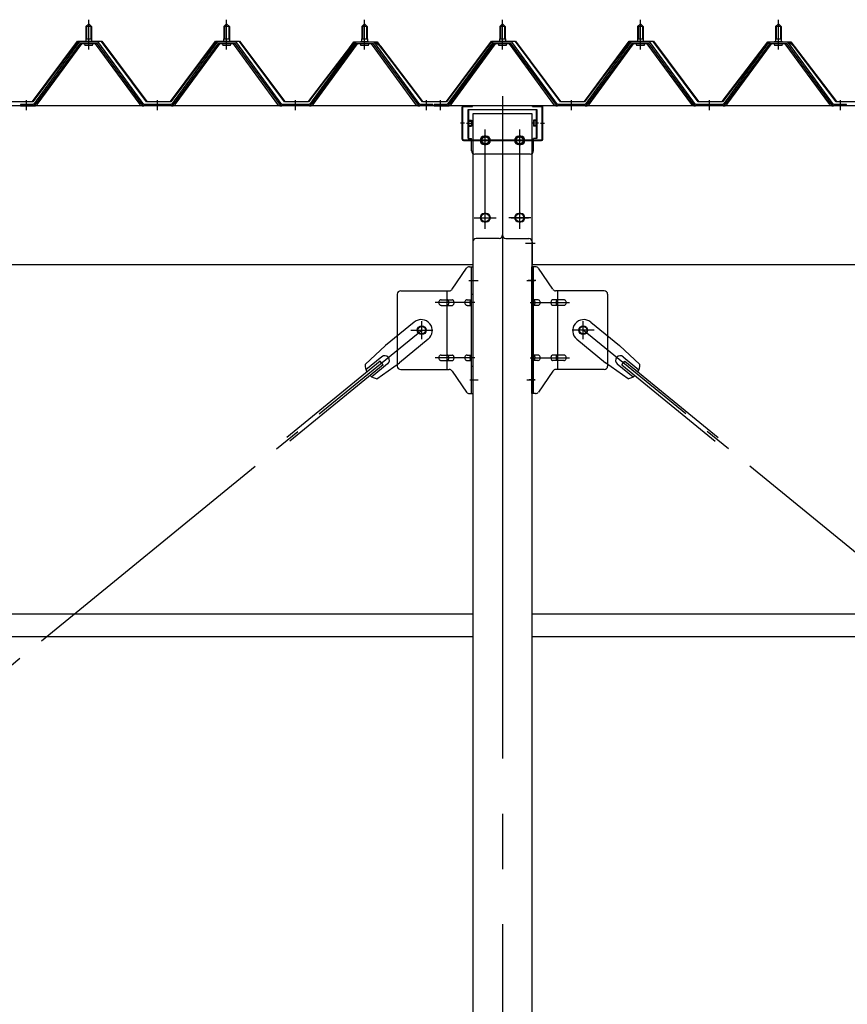
# Model space of a CAD drawing. Extents: x 868 to 32764, y 362 to 22484.
# Drawn here: x 18935 to 20135, y 16767 to 18194 of the extents above; entities that cross this region are included whole.
import ezdxf

# ---------------------------------------------------------------- set-up
doc = ezdxf.new("R2010")
doc.units = 0
doc.header["$LTSCALE"] = 80
doc.header["$MEASUREMENT"] = 0
for name, pattern in [('1PL-M', [15, 12, -1, 1, -1]), ('1PL-SL', [6.5, 5, -0.5, 0.5, -0.5]), ('HIDE-L', [3, 2, -1]), ('HIDE-M', [2, 1, -1])]:
    doc.linetypes.add(name, pattern=pattern)
for name, color, linetype in [('パネル受フレ-ム', 1, 'CONTINUOUS'), ('ブレ-ス', 3, 'CONTINUOUS'), ('ブレ-ス取付金物', 2, 'CONTINUOUS'), ('ヨドル-フ88', 2, 'CONTINUOUS'), ('後柱', 3, 'CONTINUOUS'), ('後桁', 3, 'CONTINUOUS'), ('桁補強', 3, 'CONTINUOUS'), ('桁補強取付金具後', 1, 'CONTINUOUS'), ('胴縁', 1, 'CONTINUOUS')]:
    doc.layers.add(name, color=color, linetype=linetype)

msp = doc.modelspace()

# ---------------------------------------------------------------- linework, layer by layer
at = {"layer": 'パネル受フレ-ム', "color": 6, "linetype": '1PL-M'}
for p, q in [((19035.5, 18151.2), (19035.5, 18194.5)), ((19235.5, 18151.2), (19235.5, 18194.5)), ((19435.5, 18151.2), (19435.5, 18194.5)), ((19635.5, 18151.2), (19635.5, 18194.5)), ((19835.5, 18151.2), (19835.5, 18194.5)), ((20035.5, 18151.2), (20035.5, 18194.5)), ((18945.5, 18063.5), (18945.5, 18077.8)), ((19135.5, 18063.5), (19135.5, 18077.8)), ((19335.5, 18063.5), (19335.5, 18077.8)), ((19525.5, 18063.5), (19525.5, 18077.8)), ((19545.5, 18063.5), (19545.5, 18077.8)), ((19735.5, 18063.5), (19735.5, 18077.8)), ((19935.5, 18063.5), (19935.5, 18077.8)), ((20125.5, 18063.5), (20125.5, 18077.8))]:
    msp.add_line(p, q, dxfattribs=at)
at = {"layer": 'パネル受フレ-ム'}
for p, q in [((19031.5, 18184.5), (19035.5, 18188.5)), ((19039.5, 18184.5), (19031.5, 18184.5)), ((19031.5, 18184.5), (19031.5, 18166.8)), ((19035.5, 18188.5), (19039.5, 18184.5)), ((19039.5, 18184.5), (19039.5, 18166.8)), ((19231.5, 18184.5), (19235.5, 18188.5)), ((19239.5, 18184.5), (19231.5, 18184.5)), ((19231.5, 18184.5), (19231.5, 18166.8)), ((19235.5, 18188.5), (19239.5, 18184.5)), ((19239.5, 18184.5), (19239.5, 18166.8)), ((19431.5, 18184.5), (19435.5, 18188.5)), ((19439.5, 18184.5), (19431.5, 18184.5)), ((19431.5, 18184.5), (19431.5, 18166.8)), ((19435.5, 18188.5), (19439.5, 18184.5)), ((19439.5, 18184.5), (19439.5, 18166.8)), ((19631.5, 18184.5), (19635.5, 18188.5)), ((19639.5, 18184.5), (19631.5, 18184.5)), ((19631.5, 18184.5), (19631.5, 18166.8)), ((19635.5, 18188.5), (19639.5, 18184.5)), ((19639.5, 18184.5), (19639.5, 18166.8)), ((19831.5, 18184.5), (19835.5, 18188.5)), ((19839.5, 18184.5), (19831.5, 18184.5)), ((19831.5, 18184.5), (19831.5, 18166.8)), ((19835.5, 18188.5), (19839.5, 18184.5)), ((19839.5, 18184.5), (19839.5, 18166.8)), ((20031.5, 18184.5), (20035.5, 18188.5)), ((20039.5, 18184.5), (20031.5, 18184.5)), ((20031.5, 18184.5), (20031.5, 18166.8)), ((20035.5, 18188.5), (20039.5, 18184.5)), ((20039.5, 18184.5), (20039.5, 18166.8)), ((19031.2, 18166.8), (19031.2, 18162.8)), ((19031.2, 18166.8), (19039.7, 18166.8)), ((19039.7, 18166.8), (19039.7, 18162.8)), ((19231.2, 18166.8), (19231.2, 18162.8)), ((19231.2, 18166.8), (19239.7, 18166.8)), ((19239.7, 18166.8), (19239.7, 18162.8)), ((19431.2, 18166.8), (19431.2, 18162.8)), ((19431.2, 18166.8), (19439.7, 18166.8)), ((19439.7, 18166.8), (19439.7, 18162.8)), ((19631.2, 18166.8), (19631.2, 18162.8)), ((19631.2, 18166.8), (19639.7, 18166.8)), ((19639.7, 18166.8), (19639.7, 18162.8)), ((19831.2, 18166.8), (19831.2, 18162.8)), ((19831.2, 18166.8), (19839.7, 18166.8)), ((19839.7, 18166.8), (19839.7, 18162.8)), ((20031.2, 18166.8), (20031.2, 18162.8)), ((20031.2, 18166.8), (20039.7, 18166.8)), ((20039.7, 18166.8), (20039.7, 18162.8)), ((19020.8, 18160.9), (18955.5, 18071.8)), ((19022.6, 18159.5), (18957.3, 18070.4)), ((18961, 18071.5), (19025.5, 18159.5)), ((19048.3, 18161.8), (19022.6, 18161.8)), ((19048.3, 18159.5), (19022.6, 18159.5)), ((19029.6, 18161.8), (19029.6, 18162.8)), ((19029.6, 18162.8), (19041.4, 18162.8)), ((19030.5, 18157.5), (19040.5, 18157.5)), ((19041.4, 18162.8), (19041.4, 18161.8)), ((19110, 18071.5), (19045.5, 18159.5)), ((19113.6, 18070.4), (19048.3, 18159.5)), ((19115.5, 18071.8), (19050.2, 18160.9)), ((19220.8, 18160.9), (19155.5, 18071.8)), ((19222.6, 18159.5), (19157.3, 18070.4)), ((19161, 18071.5), (19225.5, 18159.5)), ((19248.3, 18161.8), (19222.6, 18161.8)), ((19248.3, 18159.5), (19222.6, 18159.5)), ((19229.6, 18161.8), (19229.6, 18162.8)), ((19229.6, 18162.8), (19241.4, 18162.8)), ((19230.5, 18157.5), (19240.5, 18157.5)), ((19241.4, 18162.8), (19241.4, 18161.8)), ((19310, 18071.5), (19245.5, 18159.5)), ((19313.6, 18070.4), (19248.3, 18159.5)), ((19315.5, 18071.8), (19250.2, 18160.9)), ((19420.8, 18160.9), (19355.5, 18071.8)), ((19422.6, 18159.5), (19357.3, 18070.4)), ((19361, 18071.5), (19425.5, 18159.5)), ((19448.3, 18161.8), (19422.6, 18161.8)), ((19448.3, 18159.5), (19422.6, 18159.5)), ((19429.6, 18161.8), (19429.6, 18162.8)), ((19429.6, 18162.8), (19441.4, 18162.8)), ((19430.5, 18157.5), (19440.5, 18157.5)), ((19441.4, 18162.8), (19441.4, 18161.8)), ((19510, 18071.5), (19445.5, 18159.5)), ((19513.6, 18070.4), (19448.3, 18159.5)), ((19515.5, 18071.8), (19450.2, 18160.9)), ((19620.8, 18160.9), (19555.5, 18071.8)), ((19622.6, 18159.5), (19557.3, 18070.4)), ((19561, 18071.5), (19625.5, 18159.5)), ((19648.3, 18161.8), (19622.6, 18161.8)), ((19648.3, 18159.5), (19622.6, 18159.5)), ((19629.6, 18161.8), (19629.6, 18162.8)), ((19629.6, 18162.8), (19641.4, 18162.8)), ((19630.5, 18157.5), (19640.5, 18157.5)), ((19641.4, 18162.8), (19641.4, 18161.8)), ((19710, 18071.5), (19645.5, 18159.5)), ((19713.6, 18070.4), (19648.3, 18159.5)), ((19715.5, 18071.8), (19650.2, 18160.9)), ((19820.8, 18160.9), (19755.5, 18071.8)), ((19822.6, 18159.5), (19757.3, 18070.4)), ((19761, 18071.5), (19825.5, 18159.5)), ((19848.3, 18161.8), (19822.6, 18161.8)), ((19848.3, 18159.5), (19822.6, 18159.5)), ((19829.6, 18161.8), (19829.6, 18162.8)), ((19829.6, 18162.8), (19841.4, 18162.8)), ((19830.5, 18157.5), (19840.5, 18157.5)), ((19841.4, 18162.8), (19841.4, 18161.8)), ((19910, 18071.5), (19845.5, 18159.5)), ((19913.6, 18070.4), (19848.3, 18159.5)), ((19915.5, 18071.8), (19850.2, 18160.9)), ((20020.8, 18160.9), (19955.5, 18071.8)), ((20022.6, 18159.5), (19957.3, 18070.4)), ((19961, 18071.5), (20025.5, 18159.5)), ((20048.3, 18161.8), (20022.6, 18161.8)), ((20048.3, 18159.5), (20022.6, 18159.5)), ((20029.6, 18161.8), (20029.6, 18162.8)), ((20029.6, 18162.8), (20041.4, 18162.8)), ((20030.5, 18157.5), (20040.5, 18157.5)), ((20041.4, 18162.8), (20041.4, 18161.8)), ((20110, 18071.5), (20045.5, 18159.5)), ((20113.6, 18070.4), (20048.3, 18159.5)), ((20115.5, 18071.8), (20050.2, 18160.9)), ((18936.5, 18071.8), (18936.5, 18069.5)), ((18955.5, 18071.8), (18936.5, 18071.8)), ((18936.5, 18069.5), (18955.5, 18069.5)), ((18955.5, 18069.5), (18957, 18069.5)), ((19115.5, 18069.5), (19114, 18069.5)), ((19155.5, 18071.8), (19115.5, 18071.8)), ((19155.5, 18069.5), (19115.5, 18069.5)), ((19155.5, 18069.5), (19157, 18069.5)), ((19315.5, 18069.5), (19314, 18069.5)), ((19355.5, 18071.8), (19315.5, 18071.8)), ((19355.5, 18069.5), (19315.5, 18069.5)), ((19355.5, 18069.5), (19357, 18069.5)), ((19515.5, 18069.5), (19514, 18069.5)), ((19534.5, 18071.8), (19515.5, 18071.8)), ((19534.5, 18069.5), (19515.5, 18069.5)), ((19534.5, 18069.5), (19534.5, 18071.8)), ((19536.5, 18071.8), (19536.5, 18069.5)), ((19555.5, 18071.8), (19536.5, 18071.8)), ((19536.5, 18069.5), (19555.5, 18069.5)), ((19555.5, 18069.5), (19557, 18069.5)), ((19715.5, 18069.5), (19714, 18069.5)), ((19755.5, 18071.8), (19715.5, 18071.8)), ((19755.5, 18069.5), (19715.5, 18069.5)), ((19755.5, 18069.5), (19757, 18069.5)), ((19915.5, 18069.5), (19914, 18069.5)), ((19955.5, 18071.8), (19915.5, 18071.8)), ((19955.5, 18069.5), (19915.5, 18069.5)), ((19955.5, 18069.5), (19957, 18069.5)), ((20115.5, 18069.5), (20114, 18069.5)), ((20134.5, 18071.8), (20115.5, 18071.8)), ((20134.5, 18069.5), (20115.5, 18069.5)), ((20134.5, 18069.5), (20134.5, 18071.8))]:
    msp.add_line(p, q, dxfattribs=at)
at = {"layer": 'パネル受フレ-ム', "color": 6}
for p, q in [((19032.5, 18184.5), (19032.1, 18185.1)), ((19032.5, 18184.5), (19032.5, 18166.8)), ((19038.5, 18184.5), (19038.8, 18185.1)), ((19038.5, 18184.5), (19038.5, 18166.8)), ((19232.5, 18184.5), (19232.1, 18185.1)), ((19232.5, 18184.5), (19232.5, 18166.8)), ((19238.5, 18184.5), (19238.8, 18185.1)), ((19238.5, 18184.5), (19238.5, 18166.8)), ((19432.5, 18184.5), (19432.1, 18185.1)), ((19432.5, 18184.5), (19432.5, 18166.8)), ((19438.5, 18184.5), (19438.8, 18185.1)), ((19438.5, 18184.5), (19438.5, 18166.8)), ((19632.5, 18184.5), (19632.1, 18185.1)), ((19632.5, 18184.5), (19632.5, 18166.8)), ((19638.5, 18184.5), (19638.8, 18185.1)), ((19638.5, 18184.5), (19638.5, 18166.8)), ((19832.5, 18184.5), (19832.1, 18185.1)), ((19832.5, 18184.5), (19832.5, 18166.8)), ((19838.5, 18184.5), (19838.8, 18185.1)), ((19838.5, 18184.5), (19838.5, 18166.8)), ((20032.5, 18184.5), (20032.1, 18185.1)), ((20032.5, 18184.5), (20032.5, 18166.8)), ((20038.5, 18184.5), (20038.8, 18185.1)), ((20038.5, 18184.5), (20038.5, 18166.8))]:
    msp.add_line(p, q, dxfattribs=at)
at = {"layer": 'パネル受フレ-ム', "color": 6, "linetype": 'HIDE-M'}
for p, q in [((18941.5, 18069.5), (18941.5, 18071.8)), ((18949.5, 18069.5), (18949.5, 18071.8)), ((19131.5, 18069.5), (19131.5, 18071.8)), ((19139.5, 18069.5), (19139.5, 18071.8)), ((19331.5, 18069.5), (19331.5, 18071.8)), ((19339.5, 18069.5), (19339.5, 18071.8)), ((19521.5, 18069.5), (19521.5, 18071.8)), ((19529.5, 18069.5), (19529.5, 18071.8)), ((19541.5, 18069.5), (19541.5, 18071.8)), ((19549.5, 18069.5), (19549.5, 18071.8)), ((19731.5, 18069.5), (19731.5, 18071.8)), ((19739.5, 18069.5), (19739.5, 18071.8)), ((19931.5, 18069.5), (19931.5, 18071.8)), ((19939.5, 18069.5), (19939.5, 18071.8)), ((20121.5, 18069.5), (20121.5, 18071.8)), ((20129.5, 18069.5), (20129.5, 18071.8))]:
    msp.add_line(p, q, dxfattribs=at)
at = {"layer": 'パネル受フレ-ム'}
for centre, radius, start, end in [((19022.6, 18159.5), 2.3, 90, 143.1301), ((19030.5, 18158.5), 1, 90, 270), ((19040.5, 18158.5), 1, 270, 90), ((19048.3, 18159.5), 2.3, 36.8699, 90), ((19222.6, 18159.5), 2.3, 90, 143.1301), ((19230.5, 18158.5), 1, 90, 270), ((19240.5, 18158.5), 1, 270, 90), ((19248.3, 18159.5), 2.3, 36.8699, 90), ((19422.6, 18159.5), 2.3, 90, 143.1301), ((19430.5, 18158.5), 1, 90, 270), ((19440.5, 18158.5), 1, 270, 90), ((19448.3, 18159.5), 2.3, 36.8699, 90), ((19622.6, 18159.5), 2.3, 90, 143.1301), ((19630.5, 18158.5), 1, 90, 270), ((19640.5, 18158.5), 1, 270, 90), ((19648.3, 18159.5), 2.3, 36.8699, 90), ((19822.6, 18159.5), 2.3, 90, 143.1301), ((19830.5, 18158.5), 1, 90, 270), ((19840.5, 18158.5), 1, 270, 90), ((19848.3, 18159.5), 2.3, 36.8699, 90), ((20022.6, 18159.5), 2.3, 90, 143.1301), ((20030.5, 18158.5), 1, 90, 270), ((20040.5, 18158.5), 1, 270, 90), ((20048.3, 18159.5), 2.3, 36.8699, 90), ((18955.5, 18071.8), 2.3, 270, 323.7526), ((18957, 18074.5), 5, 270, 323.7526), ((19114, 18074.5), 5, 216.2474, 270), ((19115.5, 18071.8), 2.3, 216.2474, 270), ((19155.5, 18071.8), 2.3, 270, 323.7526), ((19157, 18074.5), 5, 270, 323.7526), ((19314, 18074.5), 5, 216.2474, 270), ((19315.5, 18071.8), 2.3, 216.2474, 270), ((19355.5, 18071.8), 2.3, 270, 323.7526), ((19357, 18074.5), 5, 270, 323.7526), ((19514, 18074.5), 5, 216.2474, 270), ((19515.5, 18071.8), 2.3, 216.2474, 270), ((19555.5, 18071.8), 2.3, 270, 323.7526), ((19557, 18074.5), 5, 270, 323.7526), ((19714, 18074.5), 5, 216.2474, 270), ((19715.5, 18071.8), 2.3, 216.2474, 270), ((19755.5, 18071.8), 2.3, 270, 323.7526), ((19757, 18074.5), 5, 270, 323.7526), ((19914, 18074.5), 5, 216.2474, 270), ((19915.5, 18071.8), 2.3, 216.2474, 270), ((19955.5, 18071.8), 2.3, 270, 323.7526), ((19957, 18074.5), 5, 270, 323.7526), ((20114, 18074.5), 5, 216.2474, 270), ((20115.5, 18071.8), 2.3, 216.2474, 270)]:
    msp.add_arc(centre, radius, start, end, dxfattribs=at)
at = {"layer": 'ブレ-ス'}
for p, q in [((19507.6, 17756.2), (19465.7, 17722.1)), ((19763.4, 17756.2), (19805.2, 17722.1)), ((19527.8, 17731.5), (19486, 17697.3)), ((19743.2, 17731.5), (19785, 17697.3)), ((19436.5, 17694.8), (19465.7, 17722.1)), ((19834.5, 17694.8), (19805.2, 17722.1)), ((19458.1, 17699.8), (19322.6, 17589.1)), ((19460.5, 17705.9), (19437.6, 17687.2)), ((19469, 17695.5), (19446.1, 17676.8)), ((19453.4, 17674.1), (19486, 17697.3)), ((19462.6, 17694.3), (19458.1, 17699.8)), ((19817.6, 17674.1), (19785, 17697.3)), ((19801.9, 17695.5), (19824.8, 17676.8)), ((19808.4, 17694.3), (19812.8, 17699.8)), ((19810.4, 17705.9), (19833.3, 17687.2)), ((19812.8, 17699.8), (19948.4, 17589.1)), ((19462.6, 17694.3), (19327, 17583.7)), ((19808.4, 17694.3), (19944, 17583.7))]:
    msp.add_line(p, q, dxfattribs=at)
at = {"layer": 'ブレ-ス', "color": 6, "linetype": '1PL-SL'}
for p, q in [((16952.5, 15650.5), (19518.5, 17744.5)), ((22318.5, 15650.5), (19752.5, 17744.5))]:
    msp.add_line(p, q, dxfattribs=at)
at = {"layer": 'ブレ-ス'}
for centre in [(19518.5, 17744.5), (19752.5, 17744.5)]:
    msp.add_circle(centre, 5.5, dxfattribs=at)
for centre, radius, start, end in [((19517.7, 17743.8), 16, 309.2168, 129.2168), ((19753.3, 17743.8), 16, 50.7832, 230.7832), ((19456.5, 17693.9), 20, 177.3811, 209.1381), ((19464.8, 17700.7), 6.7, 309.2168, 129.2168), ((19806.2, 17700.7), 6.7, 50.7832, 230.7832), ((19814.5, 17693.9), 20, 330.8619, 2.6189), ((19456.5, 17693.9), 20, 229.2954, 261.0524), ((19814.5, 17693.9), 20, 278.9476, 310.7046)]:
    msp.add_arc(centre, radius, start, end, dxfattribs=at)
at = {"layer": 'ブレ-ス取付金物'}
for p, q in [((19562.5, 17803.7), (19583.5, 17834.3)), ((19587.6, 17836.5), (19593, 17836.5)), ((19590.7, 17652.5), (19590.7, 17836.5)), ((19593, 17652.5), (19593, 17836.5)), ((19683.3, 17836.5), (19678, 17836.5)), ((19678, 17652.5), (19678, 17836.5)), ((19680.3, 17652.5), (19680.3, 17836.5)), ((19708.5, 17803.7), (19687.5, 17834.3)), ((19483, 17796.5), (19483, 17692.5)), ((19488, 17801.5), (19558.3, 17801.5)), ((19555.3, 17687.5), (19555.3, 17801.5)), ((19590.7, 17796.5), (19593, 17796.5)), ((19680.3, 17796.5), (19678, 17796.5)), ((19783, 17801.5), (19712.6, 17801.5)), ((19715.7, 17687.5), (19715.7, 17801.5)), ((19788, 17796.5), (19788, 17692.5)), ((19546.5, 17788.5), (19555.3, 17788.5)), ((19546.5, 17780.5), (19555.3, 17780.5)), ((19556.3, 17788.5), (19562.8, 17788.5)), ((19556.3, 17780.5), (19562.8, 17780.5)), ((19584.2, 17788.5), (19590.7, 17788.5)), ((19584.2, 17780.5), (19590.7, 17780.5)), ((19686.8, 17788.5), (19680.3, 17788.5)), ((19686.8, 17780.5), (19680.3, 17780.5)), ((19714.7, 17788.5), (19708.2, 17788.5)), ((19714.7, 17780.5), (19708.2, 17780.5)), ((19724.5, 17788.5), (19715.7, 17788.5)), ((19724.5, 17780.5), (19715.7, 17780.5)), ((19546.5, 17708.5), (19555.3, 17708.5)), ((19546.5, 17700.5), (19555.3, 17700.5)), ((19556.3, 17708.5), (19562.8, 17708.5)), ((19556.3, 17700.5), (19562.8, 17700.5)), ((19584.2, 17708.5), (19590.7, 17708.5)), ((19584.2, 17700.5), (19590.7, 17700.5)), ((19686.8, 17708.5), (19680.3, 17708.5)), ((19686.8, 17700.5), (19680.3, 17700.5)), ((19714.7, 17708.5), (19708.2, 17708.5)), ((19714.7, 17700.5), (19708.2, 17700.5)), ((19724.5, 17708.5), (19715.7, 17708.5)), ((19724.5, 17700.5), (19715.7, 17700.5)), ((19488, 17687.5), (19558.3, 17687.5)), ((19562.5, 17685.3), (19583.5, 17654.7)), ((19590.7, 17692.5), (19593, 17692.5)), ((19680.3, 17692.5), (19678, 17692.5)), ((19708.5, 17685.3), (19687.5, 17654.7)), ((19783, 17687.5), (19712.6, 17687.5)), ((19587.6, 17652.5), (19593, 17652.5)), ((19683.3, 17652.5), (19678, 17652.5))]:
    msp.add_line(p, q, dxfattribs=at)
at = {"layer": 'ブレ-ス取付金物', "color": 6, "linetype": '1PL-SL'}
for p, q in [((19586.9, 17816.5), (19598, 17816.5)), ((19684, 17816.5), (19672.9, 17816.5)), ((19595.5, 17784.5), (19538.1, 17784.5)), ((19675.5, 17784.5), (19732.9, 17784.5)), ((19518.5, 17731.5), (19518.5, 17757.4)), ((19752.5, 17731.5), (19752.5, 17757.4)), ((19502.5, 17744.5), (19534.3, 17744.5)), ((19768.5, 17744.5), (19736.7, 17744.5)), ((19595.5, 17704.5), (19538.1, 17704.5)), ((19675.5, 17704.5), (19732.9, 17704.5)), ((19588, 17672.5), (19596.9, 17672.5)), ((19683, 17672.5), (19674, 17672.5))]:
    msp.add_line(p, q, dxfattribs=at)
at = {"layer": 'ブレ-ス取付金物'}
for centre in [(19518.5, 17744.5), (19752.5, 17744.5)]:
    msp.add_circle(centre, 6.5, dxfattribs=at)
for centre, radius, start, end in [((19587.6, 17831.5), 5, 90, 145.561), ((19587.6, 17831.5), 5, 90, 145.561), ((19683.3, 17831.5), 5, 34.439, 90), ((19683.3, 17831.5), 5, 34.439, 90), ((19488, 17796.5), 5, 90, 180), ((19558.3, 17806.5), 5, 270, 325.561), ((19712.6, 17806.5), 5, 214.439, 270), ((19783, 17796.5), 5, 0, 90), ((19547.5, 17784.5), 4.56, 160.0776, 180), ((19547.5, 17784.5), 4.56, 180, 199.9224), ((19547, 17784.7), 4.01, 138.8141, 160.0776), ((19547, 17784.3), 4.01, 199.9224, 221.1859), ((19546.7, 17785), 3.57, 115.3323, 138.8141), ((19546.7, 17784), 3.57, 221.1859, 244.6677), ((19546.5, 17785.4), 3.07, 90, 115.3323), ((19546.5, 17783.6), 3.07, 244.6677, 270), ((19555.3, 17786.9), 1.61, 56.4659, 90), ((19555.3, 17782.1), 1.61, 270, 303.5341), ((19554.5, 17785.7), 2.98, 32.0054, 56.4659), ((19554.5, 17783.2), 2.98, 303.5341, 327.9946), ((19553.3, 17785), 4.4, 14.5143, 32.0054), ((19553.3, 17784), 4.4, 327.9946, 345.4857), ((19551.4, 17784.5), 6.38, 360, 14.5143), ((19551.4, 17784.5), 6.38, 345.4857, 0), ((19562.8, 17786.9), 1.61, 56.4659, 90), ((19562.8, 17782.1), 1.61, 270, 303.5341), ((19562, 17785.7), 2.98, 32.0054, 56.4659), ((19562, 17783.2), 2.98, 303.5341, 327.9946), ((19560.8, 17785), 4.4, 14.5143, 32.0054), ((19560.8, 17784), 4.4, 327.9946, 345.4857), ((19558.9, 17784.5), 6.38, 360, 14.5143), ((19558.9, 17784.5), 6.38, 345.4857, 0), ((19585.2, 17784.5), 4.56, 160.0776, 180), ((19585.2, 17784.5), 4.56, 180, 199.9224), ((19584.7, 17784.7), 4.01, 138.8141, 160.0776), ((19584.7, 17784.3), 4.01, 199.9224, 221.1859), ((19584.4, 17785), 3.57, 115.3323, 138.8141), ((19584.4, 17784), 3.57, 221.1859, 244.6677), ((19584.2, 17785.4), 3.07, 90, 115.3323), ((19584.2, 17783.6), 3.07, 244.6677, 270), ((19594.6, 17784.5), 6.38, 165.4857, 180), ((19594.6, 17784.5), 6.38, 180, 194.5143), ((19592.6, 17785), 4.4, 147.9946, 165.4857), ((19592.6, 17784), 4.4, 194.5143, 212.0054), ((19591.4, 17785.7), 2.98, 123.5341, 147.9946), ((19591.4, 17783.2), 2.98, 212.0054, 236.4659), ((19590.7, 17786.9), 1.61, 90, 123.5341), ((19590.7, 17782.1), 1.61, 236.4659, 270), ((19680.3, 17786.9), 1.61, 56.4659, 90), ((19680.3, 17782.1), 1.61, 270, 303.5341), ((19679.5, 17785.7), 2.98, 32.0054, 56.4659), ((19679.5, 17783.2), 2.98, 303.5341, 327.9946), ((19678.3, 17785), 4.4, 14.5143, 32.0054), ((19678.3, 17784), 4.4, 327.9946, 345.4857), ((19676.4, 17784.5), 6.38, 360, 14.5143), ((19676.4, 17784.5), 6.38, 345.4857, 0), ((19686.8, 17785.4), 3.07, 64.6677, 90), ((19686.8, 17783.6), 3.07, 270, 295.3323), ((19686.6, 17785), 3.57, 41.1859, 64.6677), ((19686.6, 17784), 3.57, 295.3323, 318.8141), ((19686.2, 17784.7), 4.01, 19.9224, 41.1859), ((19686.2, 17784.3), 4.01, 318.8141, 340.0776), ((19685.7, 17784.5), 4.56, 0, 19.9224), ((19685.7, 17784.5), 4.56, 340.0776, 360), ((19712.1, 17784.5), 6.38, 165.4857, 180), ((19712.1, 17784.5), 6.38, 180, 194.5143), ((19710.1, 17785), 4.4, 147.9946, 165.4857), ((19710.1, 17784), 4.4, 194.5143, 212.0054), ((19708.9, 17785.7), 2.98, 123.5341, 147.9946), ((19708.9, 17783.2), 2.98, 212.0054, 236.4659), ((19708.2, 17786.9), 1.61, 90, 123.5341), ((19708.2, 17782.1), 1.61, 236.4659, 270), ((19719.6, 17784.5), 6.38, 165.4857, 180), ((19719.6, 17784.5), 6.38, 180, 194.5143), ((19717.6, 17785), 4.4, 147.9946, 165.4857), ((19717.6, 17784), 4.4, 194.5143, 212.0054), ((19716.4, 17785.7), 2.98, 123.5341, 147.9946), ((19716.4, 17783.2), 2.98, 212.0054, 236.4659), ((19715.7, 17786.9), 1.61, 90, 123.5341), ((19715.7, 17782.1), 1.61, 236.4659, 270), ((19724.5, 17785.4), 3.07, 64.6677, 90), ((19724.5, 17783.6), 3.07, 270, 295.3323), ((19724.3, 17785), 3.57, 41.1859, 64.6677), ((19724.3, 17784), 3.57, 295.3323, 318.8141), ((19723.9, 17784.7), 4.01, 19.9224, 41.1859), ((19723.9, 17784.3), 4.01, 318.8141, 340.0776), ((19723.4, 17784.5), 4.56, 0, 19.9224), ((19723.4, 17784.5), 4.56, 340.0776, 360), ((19547.5, 17704.5), 4.56, 160.0776, 180), ((19547.5, 17704.5), 4.56, 180, 199.9224), ((19547, 17704.7), 4.01, 138.8141, 160.0776), ((19547, 17704.3), 4.01, 199.9224, 221.1859), ((19546.7, 17705), 3.57, 115.3323, 138.8141), ((19546.7, 17704), 3.57, 221.1859, 244.6677), ((19546.5, 17705.4), 3.07, 90, 115.3323), ((19546.5, 17703.6), 3.07, 244.6677, 270), ((19555.3, 17706.9), 1.61, 56.4659, 90), ((19555.3, 17702.1), 1.61, 270, 303.5341), ((19554.5, 17705.7), 2.98, 32.0054, 56.4659), ((19554.5, 17703.2), 2.98, 303.5341, 327.9946), ((19553.3, 17705), 4.4, 14.5143, 32.0054), ((19553.3, 17704), 4.4, 327.9946, 345.4857), ((19551.4, 17704.5), 6.38, 360, 14.5143), ((19551.4, 17704.5), 6.38, 345.4857, 0), ((19562.8, 17706.9), 1.61, 56.4659, 90), ((19562.8, 17702.1), 1.61, 270, 303.5341), ((19562, 17705.7), 2.98, 32.0054, 56.4659), ((19562, 17703.2), 2.98, 303.5341, 327.9946), ((19560.8, 17705), 4.4, 14.5143, 32.0054), ((19560.8, 17704), 4.4, 327.9946, 345.4857), ((19558.9, 17704.5), 6.38, 360, 14.5143), ((19558.9, 17704.5), 6.38, 345.4857, 0), ((19585.2, 17704.5), 4.56, 160.0776, 180), ((19585.2, 17704.5), 4.56, 180, 199.9224), ((19584.7, 17704.7), 4.01, 138.8141, 160.0776), ((19584.7, 17704.3), 4.01, 199.9224, 221.1859), ((19584.4, 17705), 3.57, 115.3323, 138.8141), ((19584.4, 17704), 3.57, 221.1859, 244.6677), ((19584.2, 17705.4), 3.07, 90, 115.3323), ((19584.2, 17703.6), 3.07, 244.6677, 270), ((19594.6, 17704.5), 6.38, 165.4857, 180), ((19594.6, 17704.5), 6.38, 180, 194.5143), ((19592.6, 17705), 4.4, 147.9946, 165.4857), ((19592.6, 17704), 4.4, 194.5143, 212.0054), ((19591.4, 17705.7), 2.98, 123.5341, 147.9946), ((19591.4, 17703.2), 2.98, 212.0054, 236.4659), ((19590.7, 17706.9), 1.61, 90, 123.5341), ((19590.7, 17702.1), 1.61, 236.4659, 270), ((19680.3, 17706.9), 1.61, 56.4659, 90), ((19680.3, 17702.1), 1.61, 270, 303.5341), ((19679.5, 17705.7), 2.98, 32.0054, 56.4659), ((19679.5, 17703.2), 2.98, 303.5341, 327.9946), ((19678.3, 17705), 4.4, 14.5143, 32.0054), ((19678.3, 17704), 4.4, 327.9946, 345.4857), ((19676.4, 17704.5), 6.38, 360, 14.5143), ((19676.4, 17704.5), 6.38, 345.4857, 0), ((19686.8, 17705.4), 3.07, 64.6677, 90), ((19686.8, 17703.6), 3.07, 270, 295.3323), ((19686.6, 17705), 3.57, 41.1859, 64.6677), ((19686.6, 17704), 3.57, 295.3323, 318.8141), ((19686.2, 17704.7), 4.01, 19.9224, 41.1859), ((19686.2, 17704.3), 4.01, 318.8141, 340.0776), ((19685.7, 17704.5), 4.56, 0, 19.9224), ((19685.7, 17704.5), 4.56, 340.0776, 360), ((19712.1, 17704.5), 6.38, 165.4857, 180), ((19712.1, 17704.5), 6.38, 180, 194.5143), ((19710.1, 17705), 4.4, 147.9946, 165.4857), ((19710.1, 17704), 4.4, 194.5143, 212.0054), ((19708.9, 17705.7), 2.98, 123.5341, 147.9946), ((19708.9, 17703.2), 2.98, 212.0054, 236.4659), ((19708.2, 17706.9), 1.61, 90, 123.5341), ((19708.2, 17702.1), 1.61, 236.4659, 270), ((19719.6, 17704.5), 6.38, 165.4857, 180), ((19719.6, 17704.5), 6.38, 180, 194.5143), ((19717.6, 17705), 4.4, 147.9946, 165.4857), ((19717.6, 17704), 4.4, 194.5143, 212.0054), ((19716.4, 17705.7), 2.98, 123.5341, 147.9946), ((19716.4, 17703.2), 2.98, 212.0054, 236.4659), ((19715.7, 17706.9), 1.61, 90, 123.5341), ((19715.7, 17702.1), 1.61, 236.4659, 270), ((19724.5, 17705.4), 3.07, 64.6677, 90), ((19724.5, 17703.6), 3.07, 270, 295.3323), ((19724.3, 17705), 3.57, 41.1859, 64.6677), ((19724.3, 17704), 3.57, 295.3323, 318.8141), ((19723.9, 17704.7), 4.01, 19.9224, 41.1859), ((19723.9, 17704.3), 4.01, 318.8141, 340.0776), ((19723.4, 17704.5), 4.56, 0, 19.9224), ((19723.4, 17704.5), 4.56, 340.0776, 360), ((19488, 17692.5), 5, 180, 270), ((19558.3, 17682.5), 5, 34.439, 90), ((19712.6, 17682.5), 5, 90, 145.561), ((19783, 17692.5), 5, 270, 0), ((19587.6, 17657.5), 5, 214.439, 270), ((19683.3, 17657.5), 5, 270, 325.561)]:
    msp.add_arc(centre, radius, start, end, dxfattribs=at)
at = {"layer": 'ヨドル-フ88'}
for p, q in [((18954.2, 18076), (19019.4, 18163.5)), ((19019.7, 18163), (18954.4, 18075.5)), ((19019.4, 18163.5), (19054.4, 18163.5)), ((19054.2, 18163), (19019.7, 18163)), ((19119.4, 18075.5), (19054.2, 18163)), ((19054.4, 18163.5), (19119.7, 18076)), ((19154.2, 18076), (19219.4, 18163.5)), ((19219.7, 18163), (19154.4, 18075.5)), ((19219.4, 18163.5), (19254.4, 18163.5)), ((19254.2, 18163), (19219.7, 18163)), ((19319.4, 18075.5), (19254.2, 18163)), ((19254.4, 18163.5), (19319.7, 18076)), ((19354.2, 18076), (19415.4, 18156.2)), ((19415.8, 18155.9), (19354.4, 18075.5)), ((19411.2, 18150.5), (19420.2, 18162.5)), ((19420.4, 18162), (19411.6, 18150.2)), ((19415.4, 18156.2), (19423.2, 18162.5)), ((19423.4, 18162), (19415.8, 18155.9)), ((19420.2, 18162.5), (19450.7, 18162.5)), ((19450.5, 18162), (19420.4, 18162)), ((19423.2, 18162.5), (19453.7, 18162.5)), ((19453.4, 18162), (19423.4, 18162)), ((19458.1, 18155.9), (19450.5, 18162)), ((19450.7, 18162.5), (19458.5, 18156.2)), ((19462.3, 18150.2), (19453.4, 18162)), ((19453.7, 18162.5), (19462.7, 18150.5)), ((19519.4, 18075.5), (19458.1, 18155.9)), ((19458.5, 18156.2), (19519.7, 18076)), ((19554.2, 18076), (19619.4, 18163.5)), ((19619.7, 18163), (19554.4, 18075.5)), ((19619.4, 18163.5), (19654.4, 18163.5)), ((19654.2, 18163), (19619.7, 18163)), ((19719.4, 18075.5), (19654.2, 18163)), ((19654.4, 18163.5), (19719.7, 18076)), ((19754.2, 18076), (19819.4, 18163.5)), ((19819.7, 18163), (19754.4, 18075.5)), ((19819.4, 18163.5), (19854.4, 18163.5)), ((19854.2, 18163), (19819.7, 18163)), ((19919.4, 18075.5), (19854.2, 18163)), ((19854.4, 18163.5), (19919.7, 18076)), ((19954.2, 18076), (20015.4, 18156.2)), ((20015.8, 18155.9), (19954.4, 18075.5)), ((20011.2, 18150.5), (20020.2, 18162.5)), ((20020.4, 18162), (20011.6, 18150.2)), ((20015.4, 18156.2), (20023.2, 18162.5)), ((20023.4, 18162), (20015.8, 18155.9)), ((20020.2, 18162.5), (20050.7, 18162.5)), ((20050.5, 18162), (20020.4, 18162)), ((20023.2, 18162.5), (20053.7, 18162.5)), ((20053.4, 18162), (20023.4, 18162)), ((20058.1, 18155.9), (20050.5, 18162)), ((20050.7, 18162.5), (20058.5, 18156.2)), ((20062.3, 18150.2), (20053.4, 18162)), ((20053.7, 18162.5), (20062.7, 18150.5)), ((20119.4, 18075.5), (20058.1, 18155.9)), ((20058.5, 18156.2), (20119.7, 18076)), ((19411.6, 18150.2), (19411.2, 18150.5)), ((19462.7, 18150.5), (19462.3, 18150.2)), ((20011.6, 18150.2), (20011.2, 18150.5)), ((20062.7, 18150.5), (20062.3, 18150.2)), ((18954.4, 18075.5), (18919.4, 18075.5)), ((18919.7, 18076), (18954.2, 18076)), ((19154.4, 18075.5), (19119.4, 18075.5)), ((19119.7, 18076), (19154.2, 18076)), ((19354.4, 18075.5), (19319.4, 18075.5)), ((19319.7, 18076), (19354.2, 18076)), ((19554.4, 18075.5), (19519.4, 18075.5)), ((19519.7, 18076), (19554.2, 18076)), ((19754.4, 18075.5), (19719.4, 18075.5)), ((19719.7, 18076), (19754.2, 18076)), ((19954.4, 18075.5), (19919.4, 18075.5)), ((19919.7, 18076), (19954.2, 18076)), ((20154.4, 18075.5), (20119.4, 18075.5)), ((20119.7, 18076), (20154.2, 18076))]:
    msp.add_line(p, q, dxfattribs=at)
at = {"layer": '後柱', "color": 6, "linetype": '1PL-M'}
msp.add_line((19635.5, 18083.5), (19635.5, 15343.5), dxfattribs=at)
at = {"layer": '後柱'}
for p, q in [((19593, 18058.5), (19678, 18058.5)), ((19593, 15368.5), (19593, 18058.5)), ((19678, 18058.5), (19678, 15368.5)), ((19612, 18025.5), (19609, 18025.5)), ((19662, 18025.5), (19659, 18025.5)), ((19609, 18013.5), (19612, 18013.5)), ((19659, 18013.5), (19662, 18013.5)), ((19612, 17913.5), (19609, 17913.5)), ((19662, 17913.5), (19659, 17913.5)), ((19609, 17901.5), (19612, 17901.5)), ((19659, 17901.5), (19662, 17901.5))]:
    msp.add_line(p, q, dxfattribs=at)
at = {"layer": '後柱', "color": 6, "linetype": '1PL-SL'}
for p, q in [((19610.5, 17896.5), (19610.5, 18030.5)), ((19660.5, 17896.5), (19660.5, 18030.5)), ((19598, 18019.5), (19623, 18019.5)), ((19648, 18019.5), (19673, 18019.5)), ((19598, 17907.5), (19623, 17907.5)), ((19648, 17907.5), (19673, 17907.5)), ((19669, 17870.5), (19683, 17870.5)), ((19669, 17870.5), (19683, 17870.5)), ((19588, 17816.5), (19600.3, 17816.5)), ((19670.7, 17816.5), (19683, 17816.5)), ((19588, 17672.5), (19600.3, 17672.5)), ((19670.7, 17672.5), (19683, 17672.5))]:
    msp.add_line(p, q, dxfattribs=at)
at = {"layer": '後柱'}
for centre, start, end in [((19609, 18019.5), 90, 270), ((19612, 18019.5), 270, 90), ((19659, 18019.5), 90, 270), ((19662, 18019.5), 270, 90), ((19609, 17907.5), 90, 270), ((19612, 17907.5), 270, 90), ((19659, 17907.5), 90, 270), ((19662, 17907.5), 270, 90)]:
    msp.add_arc(centre, 6, start, end, dxfattribs=at)
at = {"layer": '後桁'}
for p, q in [((19635.5, 18069.5), (16835.5, 18069.5)), ((19635.5, 18069.5), (19635.5, 17882.5)), ((22435.5, 18069.5), (19635.5, 18069.5)), ((19635.5, 18069.5), (19635.5, 17882.5)), ((19592.5, 17872.5), (19592.5, 17839.5)), ((19630.5, 17877.5), (19597.5, 17877.5)), ((19640.5, 17877.5), (19673.5, 17877.5)), ((19678.5, 17872.5), (19678.5, 17839.5)), ((16878.5, 17839.5), (19592.5, 17839.5)), ((19592.5, 17844.3), (19592.5, 17839.5)), ((19678.5, 17844.3), (19678.5, 17839.5)), ((19678.5, 17839.5), (22392.5, 17839.5))]:
    msp.add_line(p, q, dxfattribs=at)
at = {"layer": '後桁', "color": 6, "linetype": '1PL-SL'}
for p, q in [((19610.5, 17891.5), (19610.5, 18035.5)), ((19660.5, 17891.5), (19660.5, 18035.5)), ((19594.5, 18019.5), (19626.5, 18019.5)), ((19676.5, 18019.5), (19644.5, 18019.5)), ((19594.5, 17907.5), (19626.5, 17907.5)), ((19676.5, 17907.5), (19644.5, 17907.5))]:
    msp.add_line(p, q, dxfattribs=at)
at = {"layer": '後桁'}
for centre in [(19610.5, 18019.5), (19660.5, 18019.5), (19610.5, 17907.5), (19660.5, 17907.5)]:
    msp.add_circle(centre, 6, dxfattribs=at)
for centre, start, end in [((19630.5, 17882.5), 270, 0), ((19640.5, 17882.5), 180, 270), ((19597.5, 17872.5), 90, 180), ((19673.5, 17872.5), 0, 90)]:
    msp.add_arc(centre, 5, start, end, dxfattribs=at)
at = {"layer": '桁補強'}
for p, q in [((19577, 18021.5), (19577, 18067.5)), ((19578, 18021.5), (19578, 18067.5)), ((19579, 18069.5), (19592, 18069.5)), ((19579, 18068.5), (19592, 18068.5)), ((19592, 18068.5), (19592, 18069.5)), ((19679, 18068.5), (19679, 18069.5)), ((19679, 18069.5), (19692, 18069.5)), ((19679, 18068.5), (19692, 18068.5)), ((19693, 18021.5), (19693, 18067.5)), ((19694, 18021.5), (19694, 18067.5)), ((19579, 18020.5), (19692, 18020.5)), ((19579, 18019.5), (19692, 18019.5))]:
    msp.add_line(p, q, dxfattribs=at)
at = {"layer": '桁補強', "color": 6, "linetype": '1PL-M'}
for p, q in [((19580.5, 18044.5), (19574.5, 18044.5)), ((19690.5, 18044.5), (19696.5, 18044.5))]:
    msp.add_line(p, q, dxfattribs=at)
at = {"layer": '桁補強'}
for centre, radius, start, end in [((19579, 18067.5), 2, 90, 180), ((19579, 18067.5), 1, 90, 180), ((19692, 18067.5), 2, 0, 90), ((19692, 18067.5), 1, 0, 90), ((19579, 18021.5), 2, 180, 270), ((19579, 18021.5), 1, 180, 270), ((19692, 18021.5), 1, 270, 0), ((19692, 18021.5), 2, 270, 0)]:
    msp.add_arc(centre, radius, start, end, dxfattribs=at)
at = {"layer": '桁補強取付金具後'}
for p, q in [((19585.5, 18064.5), (19685.5, 18064.5)), ((19585.5, 18022.5), (19585.5, 18064.5)), ((19586.7, 18022.5), (19586.7, 18064.5)), ((19684.3, 18064.5), (19684.3, 18022.5)), ((19685.5, 18064.5), (19685.5, 18022.5)), ((19587.2, 18048.7), (19590.5, 18048.7)), ((19587.2, 18040.3), (19590.5, 18040.3)), ((19590.5, 18048.7), (19590.5, 18040.3)), ((19680.5, 18048.7), (19680.5, 18040.3)), ((19683.8, 18048.7), (19680.5, 18048.7)), ((19683.8, 18040.3), (19680.5, 18040.3)), ((19585.5, 18022.5), (19590.5, 18022.5)), ((19590.5, 18004.5), (19590.5, 18022.5)), ((19685.5, 18022.5), (19680.5, 18022.5)), ((19680.5, 18004.5), (19680.5, 18022.5)), ((19675.5, 17999.5), (19595.5, 17999.5))]:
    msp.add_line(p, q, dxfattribs=at)
at = {"layer": '桁補強取付金具後', "color": 6, "linetype": '1PL-M'}
for p, q in [((19583.5, 18044.5), (19592.6, 18044.5)), ((19687.5, 18044.5), (19678.4, 18044.5)), ((19610.5, 18012), (19610.5, 18027)), ((19660.5, 18012), (19660.5, 18027)), ((19618, 18019.5), (19603, 18019.5)), ((19668, 18019.5), (19653, 18019.5))]:
    msp.add_line(p, q, dxfattribs=at)
at = {"layer": '桁補強取付金具後', "color": 6, "linetype": 'HIDE-L'}
for p, q in [((19585.9, 18048), (19590.5, 18048)), ((19585.9, 18041), (19590.5, 18041)), ((19587, 18047.5), (19590.5, 18047.5)), ((19587, 18041.5), (19590.5, 18041.5)), ((19685.1, 18048), (19680.5, 18048)), ((19684, 18047.5), (19680.5, 18047.5)), ((19684, 18041.5), (19680.5, 18041.5)), ((19685.1, 18041), (19680.5, 18041))]:
    msp.add_line(p, q, dxfattribs=at)
at = {"layer": '桁補強取付金具後'}
for centre in [(19610.5, 18019.5), (19660.5, 18019.5)]:
    msp.add_circle(centre, 5, dxfattribs=at)
at = {"layer": '桁補強取付金具後', "color": 6, "linetype": 'HIDE-L'}
for centre, start, end in [((19587, 18049), 180, 270), ((19587, 18040), 90, 180), ((19684, 18049), 270, 0), ((19684, 18040), 0, 90)]:
    msp.add_arc(centre, 1.5, start, end, dxfattribs=at)
at = {"layer": '桁補強取付金具後'}
for centre, radius, start, end in [((19587.2, 18049.2), 0.5, 180, 270), ((19587.2, 18039.8), 0.5, 90, 180), ((19683.8, 18049.2), 0.5, 270, 0), ((19683.8, 18039.8), 0.5, 0, 90), ((19595.5, 18004.5), 5, 180, 270), ((19675.5, 18004.5), 5, 270, 0)]:
    msp.add_arc(centre, radius, start, end, dxfattribs=at)
at = {"layer": '胴縁'}
for p, q in [((16878, 17333.5), (19593, 17333.5)), ((19678, 17333.5), (22393, 17333.5)), ((16878, 17300.5), (19593, 17300.5)), ((19678, 17300.5), (22393, 17300.5))]:
    msp.add_line(p, q, dxfattribs=at)

doc.saveas('drawing.dxf')
